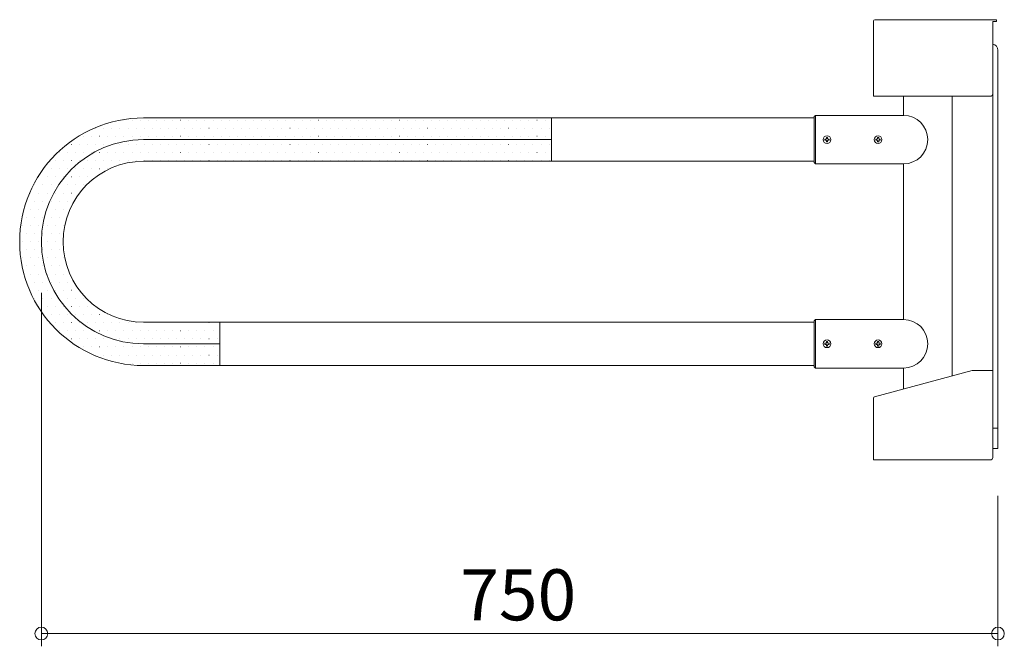
# Model space of a CAD drawing. Units: millimetres. Extents: x -386 to 386, y -246 to 246.
import ezdxf

# ---------------------------------------------------------------- set-up
doc = ezdxf.new("R2010")
doc.units = ezdxf.units.MM
doc.header["$LTSCALE"] = 2
doc.styles.add('Arial', font='txt', dxfattribs={"height": 1})

# ---------------------------------------------------------------- blocks, each defined once
blk = doc.blocks.new('Region1_0-0_')
at = {"color": 7, "linetype": 'Continuous', "lineweight": 5}
for p, q in [((122.62, 76.01), (123.12, 76.01)), ((122.62, 76.01), (122.62, 75.51)), ((122.62, 75.51), (123.12, 75.51)), ((123.25, 76.64), (123.75, 76.64)), ((123.25, 76.64), (123.25, 76.14)), ((123.25, 75.39), (123.25, 74.89)), ((123.25, 74.89), (123.75, 74.89)), ((123.75, 76.64), (123.75, 76.14)), ((123.75, 75.39), (123.75, 74.89)), ((123.88, 76.01), (124.38, 76.01)), ((123.88, 75.51), (124.38, 75.51)), ((124.38, 76.01), (124.38, 75.51))]:
    blk.add_line(p, q, dxfattribs=at)
for centre, start, end in [((123.12, 76.14), 270, 0), ((123.12, 75.39), 0, 90), ((123.88, 76.14), 180, 270), ((123.88, 75.39), 90, 180)]:
    blk.add_arc(centre, 0.125, start, end, dxfattribs=at)
blk = doc.blocks.new('Region2_0-0_')
at = {"color": 7, "linetype": 'Continuous', "lineweight": 5}
for p, q in [((142.62, 76.01), (143.12, 76.01)), ((142.62, 76.01), (142.62, 75.51)), ((142.62, 75.51), (143.12, 75.51)), ((143.25, 76.64), (143.75, 76.64)), ((143.25, 76.64), (143.25, 76.14)), ((143.25, 75.39), (143.25, 74.89)), ((143.25, 74.89), (143.75, 74.89)), ((143.75, 76.64), (143.75, 76.14)), ((143.75, 75.39), (143.75, 74.89)), ((143.88, 76.01), (144.38, 76.01)), ((143.88, 75.51), (144.38, 75.51)), ((144.38, 76.01), (144.38, 75.51))]:
    blk.add_line(p, q, dxfattribs=at)
for centre, start, end in [((143.12, 76.14), 270, 0), ((143.12, 75.39), 0, 90), ((143.88, 76.14), 180, 270), ((143.88, 75.39), 90, 180)]:
    blk.add_arc(centre, 0.125, start, end, dxfattribs=at)
blk = doc.blocks.new('Region3_0-0_')
at = {"color": 7, "linetype": 'Continuous', "lineweight": 5}
for p, q in [((123.25, -3.36), (123.75, -3.36)), ((123.25, -3.36), (123.25, -3.86)), ((123.75, -3.36), (123.75, -3.86)), ((122.62, -3.99), (123.12, -3.99)), ((122.62, -3.99), (122.62, -4.49)), ((122.62, -4.49), (123.12, -4.49)), ((123.25, -4.61), (123.25, -5.11)), ((123.25, -5.11), (123.75, -5.11)), ((123.75, -4.61), (123.75, -5.11)), ((123.88, -3.99), (124.38, -3.99)), ((123.88, -4.49), (124.38, -4.49)), ((124.38, -3.99), (124.38, -4.49))]:
    blk.add_line(p, q, dxfattribs=at)
for centre, start, end in [((123.12, -3.86), 270, 0), ((123.12, -4.61), 0, 90), ((123.88, -3.86), 180, 270), ((123.88, -4.61), 90, 180)]:
    blk.add_arc(centre, 0.125, start, end, dxfattribs=at)
blk = doc.blocks.new('Region4_0-0_')
at = {"color": 7, "linetype": 'Continuous', "lineweight": 5}
for p, q in [((143.25, -3.36), (143.75, -3.36)), ((143.25, -3.36), (143.25, -3.86)), ((143.75, -3.36), (143.75, -3.86)), ((142.62, -3.99), (143.12, -3.99)), ((142.62, -3.99), (142.62, -4.49)), ((142.62, -4.49), (143.12, -4.49)), ((143.25, -4.61), (143.25, -5.11)), ((143.25, -5.11), (143.75, -5.11)), ((143.75, -4.61), (143.75, -5.11)), ((143.88, -3.99), (144.38, -3.99)), ((143.88, -4.49), (144.38, -4.49)), ((144.38, -3.99), (144.38, -4.49))]:
    blk.add_line(p, q, dxfattribs=at)
for centre, start, end in [((143.12, -3.86), 270, 0), ((143.12, -4.61), 0, 90), ((143.88, -3.86), 180, 270), ((143.88, -4.61), 90, 180)]:
    blk.add_arc(centre, 0.125, start, end, dxfattribs=at)
blk = doc.blocks.new('_Origin_0-0_')
at = {"color": 7, "linetype": 'Continuous', "lineweight": 5}
blk.add_line((0, 0), (-1, 0), dxfattribs=at)
blk.add_circle((0, 0), 0.5, dxfattribs=at)

msp = doc.modelspace()

# ---------------------------------------------------------------- linework, layer by layer
at = {"color": 7, "linetype": 'Continuous', "lineweight": 5}
for p, q in [((283.5, 244.52), (283.5, 185.52)), ((380, 245.52), (284.5, 245.52)), ((377, 244.02), (377, 187.52)), ((380, 244.02), (377, 244.02)), ((380, 245.52), (380, 244.02)), ((381, 221.52), (381, -90.48)), ((375, 185.52), (283.5, 185.52)), ((307, 170.53), (307, 185.52)), ((345, -33.72), (345, 185.52)), ((377, 189.52), (377, -29.48)), ((238, 170.53), (237, 169.53)), ((238, 170.53), (307, 170.53)), ((238, 170.53), (238, 132.53)), ((-304.25, 166.86), (-304.23, 166.86)), ((-297.9, 166.86), (-297.88, 166.86)), ((-291.55, 166.86), (-291.53, 166.86)), ((31, 168.53), (-289, 168.53)), ((31, 168.53), (-289, 168.53)), ((-285.2, 166.86), (-285.18, 166.86)), ((-278.85, 166.86), (-278.83, 166.86)), ((-272.5, 166.86), (-272.48, 166.86)), ((-266.15, 166.86), (-266.13, 166.86)), ((-259.8, 166.86), (-259.78, 166.86)), ((-253.45, 166.86), (-253.43, 166.86)), ((-247.1, 166.86), (-247.08, 166.86)), ((-240.75, 166.86), (-240.73, 166.86)), ((-234.4, 166.86), (-234.38, 166.86)), ((-228.05, 166.86), (-228.03, 166.86)), ((-221.7, 166.86), (-221.68, 166.86)), ((-215.35, 166.86), (-215.33, 166.86)), ((-209, 166.86), (-208.98, 166.86)), ((-202.65, 166.86), (-202.63, 166.86)), ((-196.3, 166.86), (-196.28, 166.86)), ((-189.95, 166.86), (-189.93, 166.86)), ((-183.6, 166.86), (-183.58, 166.86)), ((-177.25, 166.86), (-177.23, 166.86)), ((-170.9, 166.86), (-170.88, 166.86)), ((-164.55, 166.86), (-164.53, 166.86)), ((-158.2, 166.86), (-158.18, 166.86)), ((-151.85, 166.86), (-151.83, 166.86)), ((-145.5, 166.86), (-145.48, 166.86)), ((-139.15, 166.86), (-139.13, 166.86)), ((-132.8, 166.86), (-132.78, 166.86)), ((-126.45, 166.86), (-126.43, 166.86)), ((-120.1, 166.86), (-120.08, 166.86)), ((-113.75, 166.86), (-113.73, 166.86)), ((-107.4, 166.86), (-107.38, 166.86)), ((-101.05, 166.86), (-101.03, 166.86)), ((-94.7, 166.86), (-94.68, 166.86)), ((-88.35, 166.86), (-88.33, 166.86)), ((-82, 166.86), (-81.98, 166.86)), ((-75.65, 166.86), (-75.63, 166.86)), ((-69.3, 166.86), (-69.28, 166.86)), ((-62.95, 166.86), (-62.93, 166.86)), ((-56.6, 166.86), (-56.58, 166.86)), ((-50.25, 166.86), (-50.23, 166.86)), ((-43.9, 166.86), (-43.88, 166.86)), ((-37.55, 166.86), (-37.53, 166.86)), ((-31.2, 166.86), (-31.18, 166.86)), ((-24.85, 166.86), (-24.83, 166.86)), ((-18.5, 166.86), (-18.48, 166.86)), ((-12.15, 166.86), (-12.13, 166.86)), ((-5.8, 166.86), (-5.78, 166.86)), ((0.55, 166.86), (0.57, 166.86)), ((6.9, 166.86), (6.92, 166.86)), ((13.25, 166.86), (13.27, 166.86)), ((19.6, 166.86), (19.62, 166.86)), ((25.95, 166.86), (25.97, 166.86)), ((31, 151.53), (31, 168.53)), ((31, 168.53), (31, 134.53)), ((237, 168.53), (31, 168.53)), ((237, 151.53), (237, 169.53)), ((237, 133.53), (237, 169.53)), ((-326.48, 160.51), (-326.46, 160.51)), ((-320.13, 160.51), (-320.11, 160.51)), ((-313.78, 160.51), (-313.76, 160.51)), ((-307.43, 160.51), (-307.41, 160.51)), ((-301.08, 160.51), (-301.06, 160.51)), ((-294.73, 160.51), (-294.71, 160.51)), ((-288.38, 160.51), (-288.36, 160.51)), ((-282.03, 160.51), (-282.01, 160.51)), ((-275.68, 160.51), (-275.66, 160.51)), ((-269.33, 160.51), (-269.31, 160.51)), ((-262.98, 160.51), (-262.96, 160.51)), ((-256.63, 160.51), (-256.61, 160.51)), ((-250.28, 160.51), (-250.26, 160.51)), ((-243.93, 160.51), (-243.91, 160.51)), ((-237.58, 160.51), (-237.56, 160.51)), ((-231.23, 160.51), (-231.21, 160.51)), ((-224.88, 160.51), (-224.86, 160.51)), ((-218.53, 160.51), (-218.51, 160.51)), ((-212.18, 160.51), (-212.16, 160.51)), ((-205.83, 160.51), (-205.81, 160.51)), ((-199.48, 160.51), (-199.46, 160.51)), ((-193.13, 160.51), (-193.11, 160.51)), ((-186.78, 160.51), (-186.76, 160.51)), ((-180.43, 160.51), (-180.41, 160.51)), ((-174.08, 160.51), (-174.06, 160.51)), ((-167.73, 160.51), (-167.71, 160.51)), ((-161.38, 160.51), (-161.36, 160.51)), ((-155.03, 160.51), (-155.01, 160.51)), ((-148.68, 160.51), (-148.66, 160.51)), ((-142.33, 160.51), (-142.31, 160.51)), ((-135.98, 160.51), (-135.96, 160.51)), ((-129.63, 160.51), (-129.61, 160.51)), ((-123.28, 160.51), (-123.26, 160.51)), ((-116.93, 160.51), (-116.91, 160.51)), ((-110.58, 160.51), (-110.56, 160.51)), ((-104.23, 160.51), (-104.21, 160.51)), ((-97.88, 160.51), (-97.86, 160.51)), ((-91.53, 160.51), (-91.51, 160.51)), ((-85.18, 160.51), (-85.16, 160.51)), ((-78.83, 160.51), (-78.81, 160.51)), ((-72.48, 160.51), (-72.46, 160.51)), ((-66.13, 160.51), (-66.11, 160.51)), ((-59.78, 160.51), (-59.76, 160.51)), ((-53.43, 160.51), (-53.41, 160.51)), ((-47.08, 160.51), (-47.06, 160.51)), ((-40.73, 160.51), (-40.71, 160.51)), ((-34.38, 160.51), (-34.36, 160.51)), ((-28.03, 160.51), (-28.01, 160.51)), ((-21.68, 160.51), (-21.66, 160.51)), ((-15.33, 160.51), (-15.31, 160.51)), ((-8.98, 160.51), (-8.96, 160.51)), ((-2.63, 160.51), (-2.61, 160.51)), ((3.72, 160.51), (3.74, 160.51)), ((10.07, 160.51), (10.09, 160.51)), ((16.42, 160.51), (16.44, 160.51)), ((22.77, 160.51), (22.79, 160.51)), ((29.12, 160.51), (29.14, 160.51)), ((-345.53, 147.81), (-345.51, 147.81)), ((-339.18, 147.81), (-339.16, 147.81)), ((-336, 154.16), (-335.98, 154.16)), ((-332.83, 147.81), (-332.81, 147.81)), ((-329.65, 154.16), (-329.63, 154.16)), ((-326.48, 147.81), (-326.46, 147.81)), ((-323.3, 154.16), (-323.28, 154.16)), ((-320.13, 147.81), (-320.11, 147.81)), ((-316.95, 154.16), (-316.93, 154.16)), ((-313.78, 147.81), (-313.76, 147.81)), ((-310.6, 154.16), (-310.58, 154.16)), ((-307.43, 147.81), (-307.41, 147.81)), ((-304.25, 154.16), (-304.23, 154.16)), ((-301.08, 147.81), (-301.06, 147.81)), ((-297.9, 154.16), (-297.88, 154.16)), ((-294.73, 147.81), (-294.71, 147.81)), ((-291.55, 154.16), (-291.53, 154.16)), ((-289, 151.53), (31, 151.53)), ((31, 151.53), (-289, 151.53)), ((-288.38, 147.81), (-288.36, 147.81)), ((-285.2, 154.16), (-285.18, 154.16)), ((-282.03, 147.81), (-282.01, 147.81)), ((-278.85, 154.16), (-278.83, 154.16)), ((-275.68, 147.81), (-275.66, 147.81)), ((-272.5, 154.16), (-272.48, 154.16)), ((-269.33, 147.81), (-269.31, 147.81)), ((-266.15, 154.16), (-266.13, 154.16)), ((-262.98, 147.81), (-262.96, 147.81)), ((-259.8, 154.16), (-259.78, 154.16)), ((-256.63, 147.81), (-256.61, 147.81)), ((-253.45, 154.16), (-253.43, 154.16)), ((-250.28, 147.81), (-250.26, 147.81)), ((-247.1, 154.16), (-247.08, 154.16)), ((-243.93, 147.81), (-243.91, 147.81)), ((-240.75, 154.16), (-240.73, 154.16)), ((-237.58, 147.81), (-237.56, 147.81)), ((-234.4, 154.16), (-234.38, 154.16)), ((-231.23, 147.81), (-231.21, 147.81)), ((-228.05, 154.16), (-228.03, 154.16)), ((-224.88, 147.81), (-224.86, 147.81)), ((-221.7, 154.16), (-221.68, 154.16)), ((-218.53, 147.81), (-218.51, 147.81)), ((-215.35, 154.16), (-215.33, 154.16)), ((-212.18, 147.81), (-212.16, 147.81)), ((-209, 154.16), (-208.98, 154.16)), ((-205.83, 147.81), (-205.81, 147.81)), ((-202.65, 154.16), (-202.63, 154.16)), ((-199.48, 147.81), (-199.46, 147.81)), ((-196.3, 154.16), (-196.28, 154.16)), ((-193.13, 147.81), (-193.11, 147.81)), ((-189.95, 154.16), (-189.93, 154.16)), ((-186.78, 147.81), (-186.76, 147.81)), ((-183.6, 154.16), (-183.58, 154.16)), ((-180.43, 147.81), (-180.41, 147.81)), ((-177.25, 154.16), (-177.23, 154.16)), ((-174.08, 147.81), (-174.06, 147.81)), ((-170.9, 154.16), (-170.88, 154.16)), ((-167.73, 147.81), (-167.71, 147.81)), ((-164.55, 154.16), (-164.53, 154.16)), ((-161.38, 147.81), (-161.36, 147.81)), ((-158.2, 154.16), (-158.18, 154.16)), ((-155.03, 147.81), (-155.01, 147.81)), ((-151.85, 154.16), (-151.83, 154.16)), ((-148.68, 147.81), (-148.66, 147.81)), ((-145.5, 154.16), (-145.48, 154.16)), ((-142.33, 147.81), (-142.31, 147.81)), ((-139.15, 154.16), (-139.13, 154.16)), ((-135.98, 147.81), (-135.96, 147.81)), ((-132.8, 154.16), (-132.78, 154.16)), ((-129.63, 147.81), (-129.61, 147.81)), ((-126.45, 154.16), (-126.43, 154.16)), ((-123.28, 147.81), (-123.26, 147.81)), ((-120.1, 154.16), (-120.08, 154.16)), ((-116.93, 147.81), (-116.91, 147.81)), ((-113.75, 154.16), (-113.73, 154.16)), ((-110.58, 147.81), (-110.56, 147.81)), ((-107.4, 154.16), (-107.38, 154.16)), ((-104.23, 147.81), (-104.21, 147.81)), ((-101.05, 154.16), (-101.03, 154.16)), ((-97.88, 147.81), (-97.86, 147.81)), ((-94.7, 154.16), (-94.68, 154.16)), ((-91.53, 147.81), (-91.51, 147.81)), ((-88.35, 154.16), (-88.33, 154.16)), ((-85.18, 147.81), (-85.16, 147.81)), ((-82, 154.16), (-81.98, 154.16)), ((-78.83, 147.81), (-78.81, 147.81)), ((-75.65, 154.16), (-75.63, 154.16)), ((-72.48, 147.81), (-72.46, 147.81)), ((-69.3, 154.16), (-69.28, 154.16)), ((-66.13, 147.81), (-66.11, 147.81)), ((-62.95, 154.16), (-62.93, 154.16)), ((-59.78, 147.81), (-59.76, 147.81)), ((-56.6, 154.16), (-56.58, 154.16)), ((-53.43, 147.81), (-53.41, 147.81)), ((-50.25, 154.16), (-50.23, 154.16)), ((-47.08, 147.81), (-47.06, 147.81)), ((-43.9, 154.16), (-43.88, 154.16)), ((-40.73, 147.81), (-40.71, 147.81)), ((-37.55, 154.16), (-37.53, 154.16)), ((-34.38, 147.81), (-34.36, 147.81)), ((-31.2, 154.16), (-31.18, 154.16)), ((-28.03, 147.81), (-28.01, 147.81)), ((-24.85, 154.16), (-24.83, 154.16)), ((-21.68, 147.81), (-21.66, 147.81)), ((-18.5, 154.16), (-18.48, 154.16)), ((-15.33, 147.81), (-15.31, 147.81)), ((-12.15, 154.16), (-12.13, 154.16)), ((-8.98, 147.81), (-8.96, 147.81)), ((-5.8, 154.16), (-5.78, 154.16)), ((-2.63, 147.81), (-2.61, 147.81)), ((0.55, 154.16), (0.57, 154.16)), ((3.72, 147.81), (3.74, 147.81)), ((6.9, 154.16), (6.92, 154.16)), ((10.07, 147.81), (10.09, 147.81)), ((13.25, 154.16), (13.27, 154.16)), ((16.42, 147.81), (16.44, 147.81)), ((19.6, 154.16), (19.62, 154.16)), ((22.77, 147.81), (22.79, 147.81)), ((25.95, 154.16), (25.97, 154.16)), ((29.12, 147.81), (29.14, 147.81)), ((31, 134.53), (31, 151.53)), ((237, 133.53), (237, 151.53)), ((-355.05, 141.46), (-355.03, 141.46)), ((-348.7, 141.46), (-348.68, 141.46)), ((-342.35, 141.46), (-342.33, 141.46)), ((-336, 141.46), (-335.98, 141.46)), ((-329.65, 141.46), (-329.63, 141.46)), ((-323.3, 141.46), (-323.28, 141.46)), ((-316.95, 141.46), (-316.93, 141.46)), ((-310.6, 141.46), (-310.58, 141.46)), ((-304.25, 141.46), (-304.23, 141.46)), ((-297.9, 141.46), (-297.88, 141.46)), ((-291.55, 141.46), (-291.53, 141.46)), ((-285.2, 141.46), (-285.18, 141.46)), ((-278.85, 141.46), (-278.83, 141.46)), ((-272.5, 141.46), (-272.48, 141.46)), ((-266.15, 141.46), (-266.13, 141.46)), ((-259.8, 141.46), (-259.78, 141.46)), ((-253.45, 141.46), (-253.43, 141.46)), ((-247.1, 141.46), (-247.08, 141.46)), ((-240.75, 141.46), (-240.73, 141.46)), ((-234.4, 141.46), (-234.38, 141.46)), ((-228.05, 141.46), (-228.03, 141.46)), ((-221.7, 141.46), (-221.68, 141.46)), ((-215.35, 141.46), (-215.33, 141.46)), ((-209, 141.46), (-208.98, 141.46)), ((-202.65, 141.46), (-202.63, 141.46)), ((-196.3, 141.46), (-196.28, 141.46)), ((-189.95, 141.46), (-189.93, 141.46)), ((-183.6, 141.46), (-183.58, 141.46)), ((-177.25, 141.46), (-177.23, 141.46)), ((-170.9, 141.46), (-170.88, 141.46)), ((-164.55, 141.46), (-164.53, 141.46)), ((-158.2, 141.46), (-158.18, 141.46)), ((-151.85, 141.46), (-151.83, 141.46)), ((-145.5, 141.46), (-145.48, 141.46)), ((-139.15, 141.46), (-139.13, 141.46)), ((-132.8, 141.46), (-132.78, 141.46)), ((-126.45, 141.46), (-126.43, 141.46)), ((-120.1, 141.46), (-120.08, 141.46)), ((-113.75, 141.46), (-113.73, 141.46)), ((-107.4, 141.46), (-107.38, 141.46)), ((-101.05, 141.46), (-101.03, 141.46)), ((-94.7, 141.46), (-94.68, 141.46)), ((-88.35, 141.46), (-88.33, 141.46)), ((-82, 141.46), (-81.98, 141.46)), ((-75.65, 141.46), (-75.63, 141.46)), ((-69.3, 141.46), (-69.28, 141.46)), ((-62.95, 141.46), (-62.93, 141.46)), ((-56.6, 141.46), (-56.58, 141.46)), ((-50.25, 141.46), (-50.23, 141.46)), ((-43.9, 141.46), (-43.88, 141.46)), ((-37.55, 141.46), (-37.53, 141.46)), ((-31.2, 141.46), (-31.18, 141.46)), ((-24.85, 141.46), (-24.83, 141.46)), ((-18.5, 141.46), (-18.48, 141.46)), ((-12.15, 141.46), (-12.13, 141.46)), ((-5.8, 141.46), (-5.78, 141.46)), ((0.55, 141.46), (0.57, 141.46)), ((6.9, 141.46), (6.92, 141.46)), ((13.25, 141.46), (13.27, 141.46)), ((19.6, 141.46), (19.62, 141.46)), ((25.95, 141.46), (25.97, 141.46)), ((-358.23, 135.11), (-358.21, 135.11)), ((-351.88, 135.11), (-351.86, 135.11)), ((-345.53, 135.11), (-345.51, 135.11)), ((-339.18, 135.11), (-339.16, 135.11)), ((-332.83, 135.11), (-332.81, 135.11)), ((-326.48, 135.11), (-326.46, 135.11)), ((-320.13, 135.11), (-320.11, 135.11)), ((-313.78, 135.11), (-313.76, 135.11)), ((-307.43, 135.11), (-307.41, 135.11)), ((-301.08, 135.11), (-301.06, 135.11)), ((-294.73, 135.11), (-294.71, 135.11)), ((-289, 134.53), (31, 134.53)), ((31, 134.53), (-289, 134.53)), ((-288.38, 135.11), (-288.36, 135.11)), ((-282.03, 135.11), (-282.01, 135.11)), ((-275.68, 135.11), (-275.66, 135.11)), ((-269.33, 135.11), (-269.31, 135.11)), ((-262.98, 135.11), (-262.96, 135.11)), ((-256.63, 135.11), (-256.61, 135.11)), ((-250.28, 135.11), (-250.26, 135.11)), ((-243.93, 135.11), (-243.91, 135.11)), ((-237.58, 135.11), (-237.56, 135.11)), ((-231.23, 135.11), (-231.21, 135.11)), ((-224.88, 135.11), (-224.86, 135.11)), ((-218.53, 135.11), (-218.51, 135.11)), ((-212.18, 135.11), (-212.16, 135.11)), ((-205.83, 135.11), (-205.81, 135.11)), ((-199.48, 135.11), (-199.46, 135.11)), ((-193.13, 135.11), (-193.11, 135.11)), ((-186.78, 135.11), (-186.76, 135.11)), ((-180.43, 135.11), (-180.41, 135.11)), ((-174.08, 135.11), (-174.06, 135.11)), ((-167.73, 135.11), (-167.71, 135.11)), ((-161.38, 135.11), (-161.36, 135.11)), ((-155.03, 135.11), (-155.01, 135.11)), ((-148.68, 135.11), (-148.66, 135.11)), ((-142.33, 135.11), (-142.31, 135.11)), ((-135.98, 135.11), (-135.96, 135.11)), ((-129.63, 135.11), (-129.61, 135.11)), ((-123.28, 135.11), (-123.26, 135.11)), ((-116.93, 135.11), (-116.91, 135.11)), ((-110.58, 135.11), (-110.56, 135.11)), ((-104.23, 135.11), (-104.21, 135.11)), ((-97.88, 135.11), (-97.86, 135.11)), ((-91.53, 135.11), (-91.51, 135.11)), ((-85.18, 135.11), (-85.16, 135.11)), ((-78.83, 135.11), (-78.81, 135.11)), ((-72.48, 135.11), (-72.46, 135.11)), ((-66.13, 135.11), (-66.11, 135.11)), ((-59.78, 135.11), (-59.76, 135.11)), ((-53.43, 135.11), (-53.41, 135.11)), ((-47.08, 135.11), (-47.06, 135.11)), ((-40.73, 135.11), (-40.71, 135.11)), ((-34.38, 135.11), (-34.36, 135.11)), ((-28.03, 135.11), (-28.01, 135.11)), ((-21.68, 135.11), (-21.66, 135.11)), ((-15.33, 135.11), (-15.31, 135.11)), ((-8.98, 135.11), (-8.96, 135.11)), ((-2.63, 135.11), (-2.61, 135.11)), ((3.72, 135.11), (3.74, 135.11)), ((10.07, 135.11), (10.09, 135.11)), ((16.42, 135.11), (16.44, 135.11)), ((22.77, 135.11), (22.79, 135.11)), ((29.12, 135.11), (29.14, 135.11)), ((237, 134.53), (31, 134.53)), ((238, 132.53), (237, 133.53)), ((238, 132.53), (307, 132.53)), ((307, 10.53), (307, 132.53)), ((-361.4, 128.76), (-361.38, 128.76)), ((-355.05, 128.76), (-355.03, 128.76)), ((-348.7, 128.76), (-348.68, 128.76)), ((-342.35, 128.76), (-342.33, 128.76)), ((-336, 128.76), (-335.98, 128.76)), ((-329.65, 128.76), (-329.63, 128.76)), ((-323.3, 128.76), (-323.28, 128.76)), ((-316.95, 128.76), (-316.93, 128.76)), ((-374.1, 116.06), (-374.08, 116.06)), ((-370.93, 122.41), (-370.91, 122.41)), ((-367.75, 116.06), (-367.73, 116.06)), ((-364.58, 122.41), (-364.56, 122.41)), ((-361.4, 116.06), (-361.38, 116.06)), ((-358.23, 122.41), (-358.21, 122.41)), ((-355.05, 116.06), (-355.03, 116.06)), ((-351.88, 122.41), (-351.86, 122.41)), ((-348.7, 116.06), (-348.68, 116.06)), ((-345.53, 122.41), (-345.51, 122.41)), ((-342.35, 116.06), (-342.33, 116.06)), ((-339.18, 122.41), (-339.16, 122.41)), ((-336, 116.06), (-335.98, 116.06)), ((-332.83, 122.41), (-332.81, 122.41)), ((-326.48, 122.41), (-326.46, 122.41)), ((-377.28, 109.71), (-377.26, 109.71)), ((-370.93, 109.71), (-370.91, 109.71)), ((-364.58, 109.71), (-364.56, 109.71)), ((-358.23, 109.71), (-358.21, 109.71)), ((-351.88, 109.71), (-351.86, 109.71)), ((-345.53, 109.71), (-345.51, 109.71)), ((-339.18, 109.71), (-339.16, 109.71)), ((-380.45, 103.36), (-380.43, 103.36)), ((-374.1, 103.36), (-374.08, 103.36)), ((-367.75, 103.36), (-367.73, 103.36)), ((-361.4, 103.36), (-361.38, 103.36)), ((-355.05, 103.36), (-355.03, 103.36)), ((-348.7, 103.36), (-348.68, 103.36)), ((-377.28, 97.01), (-377.26, 97.01)), ((-370.93, 97.01), (-370.91, 97.01)), ((-364.58, 97.01), (-364.56, 97.01)), ((-358.23, 97.01), (-358.21, 97.01)), ((-351.88, 97.01), (-351.86, 97.01)), ((-380.45, 90.66), (-380.43, 90.66)), ((-374.1, 90.66), (-374.08, 90.66)), ((-367.75, 90.66), (-367.73, 90.66)), ((-361.4, 90.66), (-361.38, 90.66)), ((-355.05, 90.66), (-355.03, 90.66)), ((-383.63, 84.31), (-383.61, 84.31)), ((-380.45, 77.96), (-380.43, 77.96)), ((-377.28, 84.31), (-377.26, 84.31)), ((-374.1, 77.96), (-374.08, 77.96)), ((-370.93, 84.31), (-370.91, 84.31)), ((-367.75, 77.96), (-367.73, 77.96)), ((-364.58, 84.31), (-364.56, 84.31)), ((-361.4, 77.96), (-361.38, 77.96)), ((-358.23, 84.31), (-358.21, 84.31)), ((-355.05, 77.96), (-355.03, 77.96)), ((-351.88, 84.31), (-351.86, 84.31)), ((-383.63, 71.61), (-383.61, 71.61)), ((-377.28, 71.61), (-377.26, 71.61)), ((-370.93, 71.61), (-370.91, 71.61)), ((-364.58, 71.61), (-364.56, 71.61)), ((-358.23, 71.61), (-358.21, 71.61)), ((-380.45, 65.26), (-380.43, 65.26)), ((-374.1, 65.26), (-374.08, 65.26)), ((-367.75, 65.26), (-367.73, 65.26)), ((-361.4, 65.26), (-361.38, 65.26)), ((-355.05, 65.26), (-355.03, 65.26)), ((-383.63, 58.91), (-383.61, 58.91)), ((-377.28, 58.91), (-377.26, 58.91)), ((-370.93, 58.91), (-370.91, 58.91)), ((-364.58, 58.91), (-364.56, 58.91)), ((-358.23, 58.91), (-358.21, 58.91)), ((-351.88, 58.91), (-351.86, 58.91)), ((-380.45, 52.56), (-380.43, 52.56)), ((-374.1, 52.56), (-374.08, 52.56)), ((-367.75, 52.56), (-367.73, 52.56)), ((-361.4, 52.56), (-361.38, 52.56)), ((-355.05, 52.56), (-355.03, 52.56)), ((-377.28, 46.21), (-377.26, 46.21)), ((-374.1, 39.86), (-374.08, 39.86)), ((-370.93, 46.21), (-370.91, 46.21)), ((-367.75, 39.86), (-367.73, 39.86)), ((-364.58, 46.21), (-364.56, 46.21)), ((-361.4, 39.86), (-361.38, 39.86)), ((-358.23, 46.21), (-358.21, 46.21)), ((-355.05, 39.86), (-355.03, 39.86)), ((-351.88, 46.21), (-351.86, 46.21)), ((-348.7, 39.86), (-348.68, 39.86)), ((-377.28, 33.51), (-377.26, 33.51)), ((-370.93, 33.51), (-370.91, 33.51)), ((-369, 31.53), (-369, -245.52)), ((-364.58, 33.51), (-364.56, 33.51)), ((-358.23, 33.51), (-358.21, 33.51)), ((-351.88, 33.51), (-351.86, 33.51)), ((-345.53, 33.51), (-345.51, 33.51)), ((-339.18, 33.51), (-339.16, 33.51)), ((-374.1, 27.16), (-374.08, 27.16)), ((-367.75, 27.16), (-367.73, 27.16)), ((-361.4, 27.16), (-361.38, 27.16)), ((-355.05, 27.16), (-355.03, 27.16)), ((-348.7, 27.16), (-348.68, 27.16)), ((-342.35, 27.16), (-342.33, 27.16)), ((-336, 27.16), (-335.98, 27.16)), ((-370.93, 20.81), (-370.91, 20.81)), ((-364.58, 20.81), (-364.56, 20.81)), ((-358.23, 20.81), (-358.21, 20.81)), ((-351.88, 20.81), (-351.86, 20.81)), ((-345.53, 20.81), (-345.51, 20.81)), ((-339.18, 20.81), (-339.16, 20.81)), ((-332.83, 20.81), (-332.81, 20.81)), ((-326.48, 20.81), (-326.46, 20.81)), ((-361.4, 14.46), (-361.38, 14.46)), ((-358.23, 8.11), (-358.21, 8.11)), ((-355.05, 14.46), (-355.03, 14.46)), ((-351.88, 8.11), (-351.86, 8.11)), ((-348.7, 14.46), (-348.68, 14.46)), ((-345.53, 8.11), (-345.51, 8.11)), ((-342.35, 14.46), (-342.33, 14.46)), ((-339.18, 8.11), (-339.16, 8.11)), ((-336, 14.46), (-335.98, 14.46)), ((-332.83, 8.11), (-332.81, 8.11)), ((-329.65, 14.46), (-329.63, 14.46)), ((-326.48, 8.11), (-326.46, 8.11)), ((-323.3, 14.46), (-323.28, 14.46)), ((-320.13, 8.11), (-320.11, 8.11)), ((-316.95, 14.46), (-316.93, 14.46)), ((-313.78, 8.11), (-313.76, 8.11)), ((-307.43, 8.11), (-307.41, 8.11)), ((-301.08, 8.11), (-301.06, 8.11)), ((-294.73, 8.11), (-294.71, 8.11)), ((-239, 8.53), (-289, 8.53)), ((-289, 8.53), (-239, 8.53)), ((-288.38, 8.11), (-288.36, 8.11)), ((-282.03, 8.11), (-282.01, 8.11)), ((-275.68, 8.11), (-275.66, 8.11)), ((-269.33, 8.11), (-269.31, 8.11)), ((-262.98, 8.11), (-262.96, 8.11)), ((-256.63, 8.11), (-256.61, 8.11)), ((-250.28, 8.11), (-250.26, 8.11)), ((-243.93, 8.11), (-243.91, 8.11)), ((-229, 8.53), (-239, 8.53)), ((-239, 8.53), (237, 8.53)), ((-237.58, 8.11), (-237.56, 8.11)), ((-231.23, 8.11), (-231.21, 8.11)), ((-229, -8.47), (-229, 8.53)), ((-229, 8.53), (-229, -25.47)), ((238, 10.53), (237, 9.53)), ((237, -8.47), (237, 9.53)), ((237, -26.47), (237, 9.53)), ((238, 10.53), (307, 10.53)), ((238, 10.53), (238, -27.47)), ((-355.05, 1.76), (-355.03, 1.76)), ((-348.7, 1.76), (-348.68, 1.76)), ((-342.35, 1.76), (-342.33, 1.76)), ((-336, 1.76), (-335.98, 1.76)), ((-329.65, 1.76), (-329.63, 1.76)), ((-323.3, 1.76), (-323.28, 1.76)), ((-316.95, 1.76), (-316.93, 1.76)), ((-310.6, 1.76), (-310.58, 1.76)), ((-304.25, 1.76), (-304.23, 1.76)), ((-297.9, 1.76), (-297.88, 1.76)), ((-291.55, 1.76), (-291.53, 1.76)), ((-285.2, 1.76), (-285.18, 1.76)), ((-278.85, 1.76), (-278.83, 1.76)), ((-272.5, 1.76), (-272.48, 1.76)), ((-266.15, 1.76), (-266.13, 1.76)), ((-259.8, 1.76), (-259.78, 1.76)), ((-253.45, 1.76), (-253.43, 1.76)), ((-247.1, 1.76), (-247.08, 1.76)), ((-240.75, 1.76), (-240.73, 1.76)), ((-234.4, 1.76), (-234.38, 1.76)), ((-345.53, -4.59), (-345.51, -4.59)), ((-339.18, -4.59), (-339.16, -4.59)), ((-332.83, -4.59), (-332.81, -4.59)), ((-326.48, -4.59), (-326.46, -4.59)), ((-320.13, -4.59), (-320.11, -4.59)), ((-313.78, -4.59), (-313.76, -4.59)), ((-307.43, -4.59), (-307.41, -4.59)), ((-301.08, -4.59), (-301.06, -4.59)), ((-294.73, -4.59), (-294.71, -4.59)), ((-288.38, -4.59), (-288.36, -4.59)), ((-282.03, -4.59), (-282.01, -4.59)), ((-275.68, -4.59), (-275.66, -4.59)), ((-269.33, -4.59), (-269.31, -4.59)), ((-262.98, -4.59), (-262.96, -4.59)), ((-256.63, -4.59), (-256.61, -4.59)), ((-250.28, -4.59), (-250.26, -4.59)), ((-243.93, -4.59), (-243.91, -4.59)), ((-237.58, -4.59), (-237.56, -4.59)), ((-231.23, -4.59), (-231.21, -4.59)), ((-336, -10.94), (-335.98, -10.94)), ((-329.65, -10.94), (-329.63, -10.94)), ((-323.3, -10.94), (-323.28, -10.94)), ((-316.95, -10.94), (-316.93, -10.94)), ((-310.6, -10.94), (-310.58, -10.94)), ((-304.25, -10.94), (-304.23, -10.94)), ((-297.9, -10.94), (-297.88, -10.94)), ((-291.55, -10.94), (-291.53, -10.94)), ((-229, -8.47), (-289, -8.47)), ((-289, -8.47), (-229, -8.47)), ((-285.2, -10.94), (-285.18, -10.94)), ((-278.85, -10.94), (-278.83, -10.94)), ((-272.5, -10.94), (-272.48, -10.94)), ((-266.15, -10.94), (-266.13, -10.94)), ((-259.8, -10.94), (-259.78, -10.94)), ((-253.45, -10.94), (-253.43, -10.94)), ((-247.1, -10.94), (-247.08, -10.94)), ((-240.75, -10.94), (-240.73, -10.94)), ((-234.4, -10.94), (-234.38, -10.94)), ((-229, -25.47), (-229, -8.47)), ((237, -26.47), (237, -8.47)), ((-326.48, -17.29), (-326.46, -17.29)), ((-320.13, -17.29), (-320.11, -17.29)), ((-313.78, -17.29), (-313.76, -17.29)), ((-307.43, -17.29), (-307.41, -17.29)), ((-301.08, -17.29), (-301.06, -17.29)), ((-294.73, -17.29), (-294.71, -17.29)), ((-288.38, -17.29), (-288.36, -17.29)), ((-282.03, -17.29), (-282.01, -17.29)), ((-275.68, -17.29), (-275.66, -17.29)), ((-269.33, -17.29), (-269.31, -17.29)), ((-262.98, -17.29), (-262.96, -17.29)), ((-256.63, -17.29), (-256.61, -17.29)), ((-250.28, -17.29), (-250.26, -17.29)), ((-243.93, -17.29), (-243.91, -17.29)), ((-237.58, -17.29), (-237.56, -17.29)), ((-231.23, -17.29), (-231.21, -17.29)), ((-304.25, -23.64), (-304.23, -23.64)), ((-297.9, -23.64), (-297.88, -23.64)), ((-291.55, -23.64), (-291.53, -23.64)), ((-289, -25.47), (-239, -25.47)), ((-289, -25.47), (-239, -25.47)), ((-285.2, -23.64), (-285.18, -23.64)), ((-278.85, -23.64), (-278.83, -23.64)), ((-272.5, -23.64), (-272.48, -23.64)), ((-266.15, -23.64), (-266.13, -23.64)), ((-259.8, -23.64), (-259.78, -23.64)), ((-253.45, -23.64), (-253.43, -23.64)), ((-247.1, -23.64), (-247.08, -23.64)), ((-240.75, -23.64), (-240.73, -23.64)), ((-239, -25.47), (-229, -25.47)), ((-239, -25.47), (237, -25.47)), ((-234.4, -23.64), (-234.38, -23.64)), ((238, -27.47), (237, -26.47)), ((238, -27.47), (307, -27.47)), ((360.8, -29.48), (284.24, -50)), ((307, -43.9), (307, -27.47)), ((377, -29.48), (360.8, -29.48)), ((377, -29.48), (377, -97.48)), ((283.5, -50.97), (283.5, -99.48)), ((377, -74.48), (381, -74.48)), ((377, -90.48), (381, -90.48)), ((375, -99.48), (283.5, -99.48)), ((381, -127.48), (381, -245.52)), ((-359, -235.52), (371, -235.52))]:
    msp.add_line(p, q, dxfattribs=at)
for centre in [(247, 151.53), (287, 151.53), (247, -8.47), (287, -8.47)]:
    msp.add_circle(centre, 3, dxfattribs=at)
for centre, radius, start, end in [((284.5, 244.52), 1, 90, 180), ((376, 221.52), 5, 0, 78.46304), ((375, 187.52), 2, 270, 0), ((307, 151.53), 19, 0, 90), ((-289, 71.53), 97, 90, 180), ((-289, 71.53), 97, 90, 180), ((-289, 71.53), 80, 90, 180), ((-289, 71.53), 80, 90, 180), ((307, 151.53), 19, 270, 0), ((-289, 71.53), 63, 90, 180), ((-289, 71.53), 63, 90, 180), ((-289, 71.53), 97, 180, 270), ((-289, 71.53), 97, 180, 270), ((-289, 71.53), 80, 180, 270), ((-289, 71.53), 80, 180, 270), ((-289, 71.53), 63, 180, 270), ((-289, 71.53), 63, 180, 270), ((307, -8.47), 19, 0, 90), ((307, -8.47), 19, 270, 0), ((284.5, -50.97), 1, 105, 180), ((375, -97.48), 2, 270, 0)]:
    msp.add_arc(centre, radius, start, end, dxfattribs=at)

# ---------------------------------------------------------------- block references
for name, p, xscale, yscale in [('Region1_0-0_', (0, 0), 2, 2), ('Region2_0-0_', (0, 0), 2, 2), ('Region3_0-0_', (0, 0), 2, 2), ('Region4_0-0_', (0, 0), 2, 2), ('_Origin_0-0_', (381, -235.52), 10, 10)]:
    msp.add_blockref(name, p, dxfattribs=dict(at, xscale=xscale, yscale=yscale))
at = {"color": 7, "linetype": 'Continuous', "lineweight": 5, "xscale": 10, "yscale": 10, "rotation": 180}
msp.add_blockref('_Origin_0-0_', (-369, -235.52), dxfattribs=at)

# ---------------------------------------------------------------- texts
at = {"color": 7, "linetype": 'Continuous', "lineweight": 5, "style": 'Arial', "width": 1.00004}
msp.add_text('750', height=39.998, dxfattribs=at).set_placement((-40.54, -225.18))

doc.saveas('drawing.dxf')
